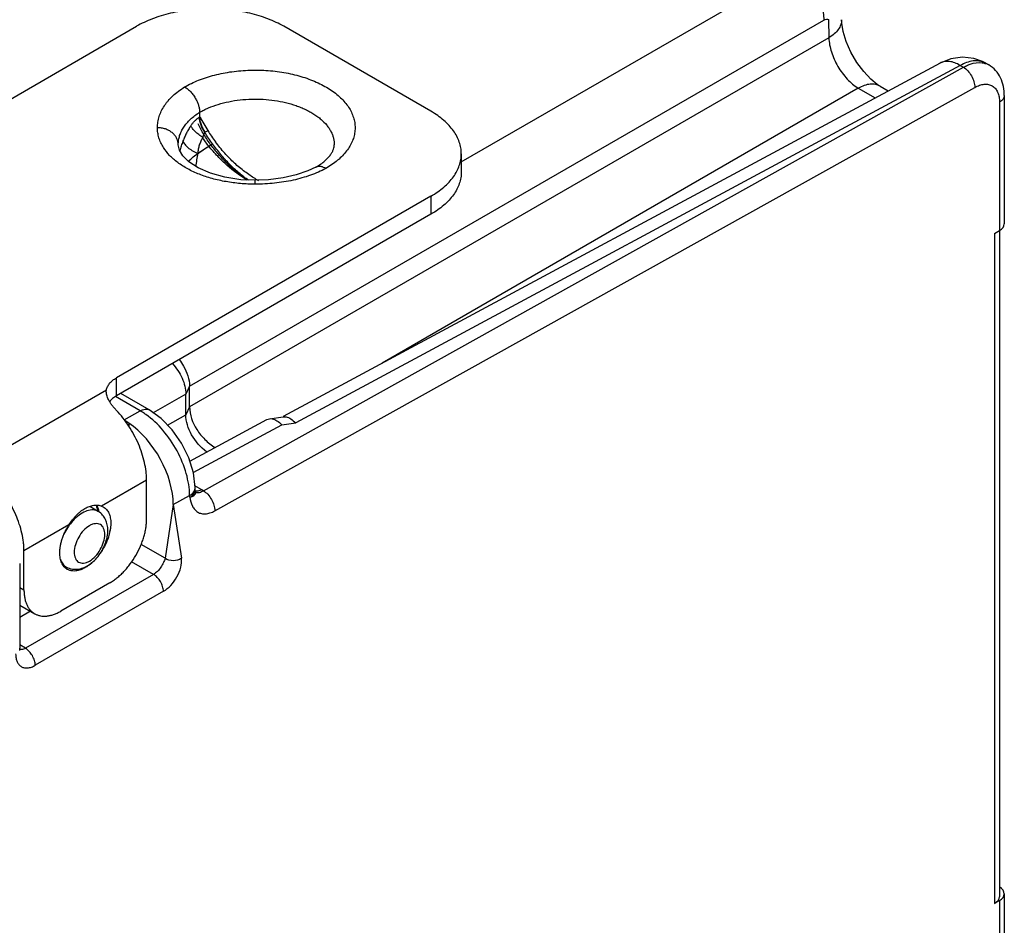
# Model space of a CAD drawing. Units: inches. Extents: x 0 to 22, y 0 to 17.
# Drawn here: x 14.6 to 16, y 13.6 to 14.9 of the extents above; entities that cross this region are included whole.
import ezdxf

# ---------------------------------------------------------------- set-up
doc = ezdxf.new("R2010")
doc.units = ezdxf.units.IN
doc.header["$LTSCALE"] = 1.21
doc.header["$MEASUREMENT"] = 0
doc.layers.get('0').update_dxf_attribs({"linetype": 'CONTINUOUS'})
for name, color, linetype in [('02___PRT_ALL_AXES', 7, 'CONTINUOUS'), ('06___PRT_ALL_SURFS', 7, 'CONTINUOUS'), ('FEATURES', 7, 'CONTINUOUS')]:
    doc.layers.add(name, color=color, linetype=linetype)

msp = doc.modelspace()

# ---------------------------------------------------------------- linework, layer by layer
at = {"color": 7, "linetype": 'CONTINUOUS'}
for p, q in [((15.2472, 14.7192), (15.7274, 14.9964)), ((14.8553, 14.3958), (15.7698, 14.9238)), ((15.7767, 14.9247), (15.7771, 14.8982)), ((15.7771, 14.8982), (14.8554, 14.366)), ((15.9937, 14.8625), (15.9983, 14.8622)), ((15.9985, 14.864), (15.9984, 14.864)), ((16.0033, 14.8615), (15.9985, 14.864)), ((16.0032, 14.8615), (16.0014, 14.8624)), ((14.8753, 14.2452), (15.971, 14.8558)), ((15.9374, 14.8618), (14.9902, 14.3524)), ((15.9666, 14.8583), (15.0084, 14.3431)), ((15.9666, 14.8583), (15.971, 14.8558)), ((16.0032, 14.8615), (16.0076, 14.859)), ((14.8917, 14.2161), (15.9874, 14.8267)), ((15.8195, 14.8256), (15.1329, 14.4291)), ((15.8195, 14.8256), (15.8439, 14.8115)), ((15.8512, 14.8283), (15.8512, 14.8283)), ((15.8512, 14.8283), (15.8628, 14.8217)), ((16.03, 14.815), (16.03, 14.6298)), ((16.0231, 14.8054), (16.0231, 14.6203)), ((14.8699, 14.7841), (14.8691, 14.7836)), ((14.8699, 14.7908), (14.8699, 14.7841)), ((14.8775, 14.7619), (14.8773, 14.7618)), ((14.8178, 14.7399), (14.8177, 14.74)), ((14.8178, 14.7399), (14.8178, 14.74)), ((14.8391, 14.7441), (14.8391, 14.7445)), ((14.8391, 14.7441), (14.8391, 14.7438)), ((14.8433, 14.7423), (14.8433, 14.7421)), ((14.8433, 14.7423), (14.8433, 14.7421)), ((14.8831, 14.742), (14.8886, 14.7453)), ((14.9502, 14.6872), (14.9502, 14.6927)), ((16.016, 14.6162), (16.0231, 14.6203)), ((16.016, 14.6162), (16.016, 13.6501)), ((16.023, 14.6203), (16.023, 13.6598)), ((14.8553, 14.3958), (14.85, 14.3845)), ((14.8554, 14.366), (14.8553, 14.3958)), ((14.7842, 14.3604), (14.7487, 14.381)), ((14.7974, 14.3616), (14.7561, 14.3854)), ((14.85, 14.3845), (14.8031, 14.3575)), ((14.8501, 14.3548), (14.85, 14.3845)), ((14.8554, 14.366), (14.8501, 14.3548)), ((14.7612, 14.3476), (14.7842, 14.3604)), ((14.8238, 14.3396), (14.8501, 14.3548)), ((14.9706, 14.349), (14.9905, 14.3518)), ((14.7677, 14.3428), (14.7677, 14.3379)), ((14.8556, 14.2879), (14.967, 14.3478)), ((14.8607, 14.2715), (14.9885, 14.3402)), ((14.967, 14.3478), (14.9706, 14.349)), ((14.9885, 14.3402), (15.0084, 14.3431)), ((14.8729, 14.2466), (14.8631, 14.2523)), ((14.8319, 14.2251), (14.8555, 14.2382)), ((14.8556, 14.2357), (14.8555, 14.2382)), ((14.8635, 14.2461), (14.8634, 14.2497)), ((14.864, 14.2434), (14.8635, 14.2461)), ((14.8663, 14.2444), (14.8635, 14.2445)), ((14.8641, 14.2431), (14.864, 14.2434)), ((14.864, 14.2432), (14.864, 14.2432)), ((14.864, 14.2432), (14.8643, 14.2429)), ((14.8643, 14.2429), (14.8658, 14.2425)), ((14.7233, 14.221), (14.7216, 14.2244)), ((14.8319, 14.2251), (14.8201, 14.1477)), ((14.8319, 14.2251), (14.8437, 14.1478)), ((14.7116, 14.2227), (14.7241, 14.2151)), ((14.7222, 14.2193), (14.7227, 14.2164)), ((14.8201, 14.1477), (14.7855, 14.1674)), ((14.6105, 14.1404), (14.6105, 14.018)), ((14.8035, 14.1246), (14.7719, 14.1426)), ((14.8035, 14.1246), (14.6188, 14.018)), ((14.673, 14.1378), (14.6779, 14.1351)), ((14.8177, 14.1001), (14.6329, 13.9935)), ((14.6121, 14.0794), (14.6105, 14.0785)), ((14.6263, 14.0713), (14.6105, 14.0622)), ((14.6188, 14.018), (14.6105, 14.0228)), ((16.03, 13.6639), (16.03, 12.4378)), ((16.0231, 13.6542), (16.016, 13.6501)), ((16.0231, 13.6542), (16.0231, 12.4281))]:
    msp.add_line(p, q, dxfattribs=at)
for points in [[(15.8512, 14.8283), (15.8468, 14.8311), (15.8376, 14.8386), (15.8273, 14.8494), (15.8173, 14.8627), (15.8086, 14.8777), (15.8019, 14.893), (15.7976, 14.9074), (15.7956, 14.9193), (15.7953, 14.9243)], [(15.9984, 14.864), (15.9859, 14.8684), (15.9696, 14.8702), (15.953, 14.868), (15.9374, 14.8618)], [(14.9502, 14.6927), (14.9295, 14.6936), (14.9064, 14.6971), (14.8856, 14.7029), (14.8679, 14.7106), (14.8545, 14.7194), (14.8456, 14.7281), (14.8408, 14.7361), (14.8391, 14.7438)], [(15.0373, 14.7116), (15.0259, 14.7062), (15.0093, 14.7005), (14.9903, 14.6961), (14.9694, 14.6934), (14.9502, 14.6927)], [(14.8634, 14.2497), (14.8609, 14.2709), (14.8542, 14.2928), (14.8438, 14.3138), (14.8303, 14.333), (14.8143, 14.3494), (14.7974, 14.3616)], [(14.6109, 14.015), (14.6108, 14.0153), (14.6105, 14.018)]]:
    msp.add_lwpolyline(points, dxfattribs=at)
for centre, radius, start, end in [((15.9905, 14.8394), 0.0255, 64.7556, 71.7716), ((15.9948, 14.8366), 0.0258, 70.0862, 70.9468), ((15.9949, 14.8371), 0.0253, 60.0277, 70.097), ((14.9236, 14.6905), 0.1079, 119.5147, 119.8399), ((14.9281, 14.6725), 0.1027, 116.7429, 119.4717), ((14.9453, 14.7096), 0.1071, 158.1145, 162.1978), ((14.8194, 14.7441), 0.0198, 0.6045, 1.1882), ((14.9355, 14.7128), 0.0968, 162.3707, 166.6681), ((15.005, 14.7974), 0.0991, 310.0708, 310.9424), ((15.0064, 14.7959), 0.097, 310.9415, 311.6525), ((14.9846, 14.8019), 0.1046, 300.0905, 300.2666), ((15.042, 14.7029), 0.00987, 104.2916, 118.2567), ((14.8493, 14.2056), 0.0474, 56.7461, 60.0263), ((14.7161, 14.2019), 0.0155, 58.8213, 67.0786), ((14.7466, 14.1488), 0.0797, 147.6189, 155.4968), ((14.6903, 14.1577), 0.0257, 241.332, 246.3676)]:
    msp.add_arc(centre, radius, start, end, dxfattribs=at)
for centre, major_axis, ratio, start_param, end_param in [((16.0064, 14.6296), (0.0236, 0.0004), 0.567225, -0.793826, -0.008428), ((14.7607, 14.2656), (-0.05, 0.0866), 0.577332, -0.885462, -0.807732), ((14.7606, 14.2656), (-0.0507, 0.0862), 0.58226, -2.360603, -0.889975), ((16.0064, 13.6642), (0.0236, -0.0004), 0.587374, 5.506825, 7.077621), ((15.9993, 13.6601), (0.0236, -0.0004), 0.587374, -0.776361, 0.009038)]:
    msp.add_ellipse(centre, major_axis=major_axis, ratio=ratio, start_param=start_param, end_param=end_param, dxfattribs=at)
for points, knots in [([(15.7274, 14.9964), (15.7334, 14.9931), (15.7449, 14.9837), (15.7582, 14.9658), (15.7673, 14.9453), (15.7698, 14.9308), (15.7698, 14.9238)], [0, 0, 0, 0, 0.237278, 0.498977, 0.761233, 1, 1, 1, 1]), ([(15.7698, 14.9238), (15.771, 14.9245), (15.7732, 14.9254), (15.7757, 14.9251), (15.7767, 14.9247)], [0, 0, 0, 0, 0.546959, 1, 1, 1, 1]), ([(15.7953, 14.9243), (15.7954, 14.9219), (15.7945, 14.9169), (15.7908, 14.9098), (15.7849, 14.9034), (15.7799, 14.8999), (15.7771, 14.8982)], [0, 0, 0, 0, 0.216979, 0.449723, 0.709503, 1, 1, 1, 1]), ([(15.7771, 14.8982), (15.7773, 14.8913), (15.7802, 14.8769), (15.7894, 14.8566), (15.8025, 14.8387), (15.8136, 14.8291), (15.8195, 14.8256)], [0, 0, 0, 0, 0.237744, 0.501113, 0.763878, 1, 1, 1, 1]), ([(15.9666, 14.8583), (15.964, 14.8599), (15.959, 14.8623), (15.9512, 14.8644), (15.9439, 14.8643), (15.9394, 14.8628), (15.9374, 14.8618)], [0, 0, 0, 0, 0.288532, 0.547745, 0.781306, 1, 1, 1, 1]), ([(15.991, 14.865), (15.9891, 14.8651), (15.9806, 14.8647), (15.9723, 14.8615), (15.9666, 14.8583)], [0, 0, 0, 0, 0.226311, 1, 1, 1, 1]), ([(15.971, 14.8558), (15.9729, 14.8568), (15.98, 14.8604), (15.9879, 14.8625), (15.9937, 14.8625)], [0, 0, 0, 0, 0.274811, 1, 1, 1, 1]), ([(15.9985, 14.8636), (15.9979, 14.8638), (15.9955, 14.8645), (15.9929, 14.8649), (15.991, 14.865)], [0, 0, 0, 0, 0.244699, 1, 1, 1, 1]), ([(14.8483, 14.8273), (14.8515, 14.8291), (14.8581, 14.8326), (14.8686, 14.8372), (14.8798, 14.8412), (14.8916, 14.8446), (14.9039, 14.8474), (14.9165, 14.8495), (14.9294, 14.8509), (14.9425, 14.8517), (14.9557, 14.8517), (14.9688, 14.8511), (14.9818, 14.8498), (14.9945, 14.8478), (15.0068, 14.8451), (15.0187, 14.8418), (15.0299, 14.8379), (15.0406, 14.8334), (15.0504, 14.8283), (15.0595, 14.8228), (15.0676, 14.8168), (15.0747, 14.8104), (15.0808, 14.8036), (15.0859, 14.7966), (15.0897, 14.7893), (15.0924, 14.7817), (15.0939, 14.7741), (15.0942, 14.7664), (15.0932, 14.7588), (15.0911, 14.7512), (15.0877, 14.7438), (15.0832, 14.7366), (15.0775, 14.7297), (15.0732, 14.7254), (15.0709, 14.7234)], [0, 0, 0, 0, 0.032383, 0.06616, 0.101177, 0.137288, 0.174338, 0.212138, 0.250488, 0.289178, 0.327994, 0.366719, 0.405136, 0.443037, 0.48022, 0.516496, 0.551693, 0.585664, 0.618284, 0.649465, 0.679153, 0.707344, 0.734084, 0.759483, 0.783715, 0.807023, 0.829711, 0.852133, 0.874659, 0.897656, 0.921452, 0.946316, 0.972451, 1, 1, 1, 1]), ([(15.971, 14.8558), (15.9734, 14.8544), (15.9778, 14.8506), (15.983, 14.8434), (15.9865, 14.8352), (15.9875, 14.8294), (15.9874, 14.8267)], [0, 0, 0, 0, 0.236676, 0.498907, 0.761733, 1, 1, 1, 1]), ([(16.03, 14.815), (16.03, 14.8236), (16.0276, 14.8369), (16.018, 14.8514), (16.0113, 14.8568), (16.0076, 14.859)], [0, 0, 0, 0, 0.503764, 0.751829, 1, 1, 1, 1]), ([(14.8091, 14.7686), (14.8091, 14.7699), (14.8092, 14.7726), (14.8097, 14.7767), (14.8104, 14.7807), (14.8119, 14.786), (14.8145, 14.7927), (14.8182, 14.799), (14.8217, 14.8039), (14.8256, 14.8088), (14.8314, 14.8148), (14.8394, 14.8214), (14.8452, 14.8254), (14.8483, 14.8273)], [0, 0, 0, 0, 0.054563, 0.109356, 0.164585, 0.220455, 0.334879, 0.454214, 0.516139, 0.57972, 0.71218, 0.852223, 1, 1, 1, 1]), ([(14.8483, 14.8273), (14.8491, 14.8269), (14.8507, 14.8259), (14.8537, 14.8236), (14.8566, 14.8209), (14.8593, 14.8178), (14.8618, 14.8145), (14.8635, 14.8118), (14.8645, 14.8099)], [0, 0, 0, 0, 0.111628, 0.228749, 0.476007, 0.604658, 0.735505, 1, 1, 1, 1]), ([(15.8512, 14.8283), (15.8491, 14.8296), (15.8443, 14.8313), (15.8363, 14.8316), (15.8278, 14.8297), (15.8223, 14.8271), (15.8195, 14.8256)], [0, 0, 0, 0, 0.218709, 0.452268, 0.711473, 1, 1, 1, 1]), ([(15.9874, 14.8267), (15.9896, 14.8279), (15.9941, 14.83), (16.0009, 14.8315), (16.0072, 14.8312), (16.0129, 14.829), (16.0175, 14.8251), (16.0208, 14.8196), (16.0227, 14.8128), (16.0231, 14.8079), (16.0231, 14.8054)], [0, 0, 0, 0, 0.143945, 0.272848, 0.389055, 0.498011, 0.607325, 0.724488, 0.854684, 1, 1, 1, 1]), ([(14.8645, 14.8099), (14.8654, 14.8083), (14.8669, 14.8051), (14.8686, 14.8003), (14.8696, 14.7955), (14.8699, 14.7923), (14.8699, 14.7908)], [0, 0, 0, 0, 0.266468, 0.525128, 0.771203, 1, 1, 1, 1]), ([(14.8699, 14.7908), (14.8719, 14.7919), (14.8761, 14.7941), (14.8849, 14.7982), (14.8969, 14.8025), (14.9122, 14.8064), (14.9283, 14.8089), (14.9448, 14.81), (14.9615, 14.8098), (14.9779, 14.8081), (14.9938, 14.8051), (15.0064, 14.8015), (15.0158, 14.7979), (15.0225, 14.795), (15.0287, 14.7918), (15.0346, 14.7883), (15.04, 14.7846), (15.0464, 14.7795), (15.052, 14.7739), (15.0565, 14.7679), (15.0592, 14.7633), (15.0614, 14.7586), (15.0629, 14.7538), (15.0638, 14.749), (15.0641, 14.7457), (15.0641, 14.7441)], [0, 0, 0, 0, 0.030699, 0.06248, 0.128887, 0.19851, 0.270504, 0.343877, 0.417588, 0.490579, 0.561822, 0.630371, 0.663384, 0.695433, 0.726444, 0.756363, 0.785153, 0.812797, 0.864665, 0.88904, 0.91248, 0.935116, 0.957116, 0.978672, 1, 1, 1, 1]), ([(16.03, 14.815), (16.03, 14.8132), (16.0284, 14.8091), (16.0251, 14.8065), (16.0231, 14.8054)], [0, 0, 0, 0, 0.449257, 1, 1, 1, 1]), ([(14.8391, 14.7445), (14.8391, 14.7466), (14.8395, 14.7509), (14.841, 14.7573), (14.8435, 14.7635), (14.847, 14.7696), (14.8514, 14.7754), (14.8568, 14.781), (14.863, 14.7862), (14.8675, 14.7893), (14.8699, 14.7908)], [0, 0, 0, 0, 0.109543, 0.221265, 0.336603, 0.456856, 0.583081, 0.715694, 0.854723, 1, 1, 1, 1]), ([(14.8573, 14.7713), (14.8581, 14.7725), (14.8598, 14.7749), (14.8627, 14.7782), (14.8657, 14.7811), (14.868, 14.7828), (14.8691, 14.7836)], [0, 0, 0, 0, 0.259177, 0.512487, 0.759407, 1, 1, 1, 1]), ([(14.8691, 14.7836), (14.8691, 14.7827), (14.8693, 14.7809), (14.8699, 14.7773), (14.8714, 14.7726), (14.8739, 14.767), (14.8761, 14.7635), (14.8773, 14.7618)], [0, 0, 0, 0, 0.109822, 0.225518, 0.471398, 0.732046, 1, 1, 1, 1]), ([(14.8699, 14.7841), (14.8699, 14.7823), (14.8702, 14.7795), (14.8711, 14.7759), (14.872, 14.7731), (14.8731, 14.7702), (14.8744, 14.7674), (14.8759, 14.7646), (14.877, 14.7628), (14.8775, 14.7619)], [0, 0, 0, 0, 0.226833, 0.347792, 0.473119, 0.601964, 0.733473, 0.866574, 1, 1, 1, 1]), ([(14.8177, 14.74), (14.8163, 14.7423), (14.8138, 14.7468), (14.8111, 14.754), (14.8095, 14.7613), (14.8091, 14.7662), (14.8091, 14.7686)], [0, 0, 0, 0, 0.261813, 0.5137, 0.758712, 1, 1, 1, 1]), ([(14.8391, 14.7445), (14.8391, 14.7461), (14.8386, 14.7493), (14.8368, 14.7539), (14.834, 14.7581), (14.8302, 14.7617), (14.8257, 14.7647), (14.8205, 14.7669), (14.8149, 14.7683), (14.8111, 14.7686), (14.8091, 14.7686)], [0, 0, 0, 0, 0.11218, 0.226658, 0.344896, 0.467868, 0.595687, 0.727759, 0.863094, 1, 1, 1, 1]), ([(14.8573, 14.7713), (14.8561, 14.7696), (14.8539, 14.766), (14.8509, 14.7606), (14.8487, 14.756), (14.8471, 14.7523), (14.8463, 14.7504), (14.8459, 14.7495)], [0, 0, 0, 0, 0.254199, 0.506505, 0.755885, 0.878859, 1, 1, 1, 1]), ([(14.8746, 14.7544), (14.8736, 14.7551), (14.8716, 14.7564), (14.8688, 14.7585), (14.8661, 14.7607), (14.8637, 14.7629), (14.8616, 14.7651), (14.8598, 14.7672), (14.8584, 14.7693), (14.8576, 14.7706), (14.8573, 14.7713)], [0, 0, 0, 0, 0.149089, 0.294835, 0.435026, 0.56794, 0.692061, 0.806107, 0.909007, 1, 1, 1, 1]), ([(14.8459, 14.7495), (14.8461, 14.7487), (14.8468, 14.747), (14.8484, 14.7446), (14.8505, 14.7422), (14.8531, 14.7398), (14.8562, 14.7375), (14.8597, 14.7353), (14.8634, 14.7333), (14.8661, 14.7321), (14.8675, 14.7316)], [0, 0, 0, 0, 0.087348, 0.186657, 0.298269, 0.421596, 0.555431, 0.698023, 0.847204, 1, 1, 1, 1]), ([(14.8746, 14.7544), (14.8735, 14.7527), (14.8716, 14.7491), (14.8697, 14.7444), (14.8685, 14.7405), (14.868, 14.7381), (14.8677, 14.7361), (14.8675, 14.7348), (14.8674, 14.7338), (14.8674, 14.7328), (14.8674, 14.7321), (14.8675, 14.7316)], [0, 0, 0, 0, 0.251336, 0.502126, 0.627241, 0.751974, 0.814173, 0.876236, 0.90722, 0.938172, 1, 1, 1, 1]), ([(14.8773, 14.7618), (14.8769, 14.7614), (14.8761, 14.7603), (14.8755, 14.7588), (14.8751, 14.7575), (14.8748, 14.7562), (14.8747, 14.7551), (14.8746, 14.7544)], [0, 0, 0, 0, 0.233211, 0.480742, 0.60852, 0.737847, 1, 1, 1, 1]), ([(14.8831, 14.742), (14.8815, 14.7439), (14.8785, 14.7479), (14.8759, 14.7522), (14.8746, 14.7544)], [0, 0, 0, 0, 0.499405, 1, 1, 1, 1]), ([(14.8886, 14.7453), (14.8866, 14.748), (14.8828, 14.7534), (14.8791, 14.759), (14.8773, 14.7618)], [0, 0, 0, 0, 0.498552, 1, 1, 1, 1]), ([(14.9502, 14.6872), (14.943, 14.6872), (14.9324, 14.6876), (14.9183, 14.6891), (14.908, 14.6907), (14.8979, 14.6927), (14.8881, 14.6951), (14.8786, 14.698), (14.8696, 14.7013), (14.861, 14.705), (14.8529, 14.709), (14.8454, 14.7135), (14.8385, 14.7182), (14.8323, 14.7232), (14.825, 14.7301), (14.8204, 14.7359), (14.8178, 14.7399)], [0, 0, 0, 0, 0.14449, 0.216135, 0.286981, 0.35677, 0.42526, 0.492216, 0.557415, 0.620652, 0.681751, 0.740594, 0.797098, 0.85124, 0.903054, 1, 1, 1, 1]), ([(14.8675, 14.7316), (14.8687, 14.7325), (14.8738, 14.7362), (14.879, 14.7395), (14.8831, 14.742)], [0, 0, 0, 0, 0.245803, 1, 1, 1, 1]), ([(14.9387, 14.6929), (14.9283, 14.6989), (14.9135, 14.71), (14.8957, 14.7273), (14.8872, 14.737), (14.8831, 14.742)], [0, 0, 0, 0, 0.484855, 0.73941, 1, 1, 1, 1]), ([(14.9406, 14.6927), (14.9357, 14.696), (14.9262, 14.7032), (14.9129, 14.7157), (14.9003, 14.7298), (14.8924, 14.74), (14.8886, 14.7453)], [0, 0, 0, 0, 0.235384, 0.481319, 0.736879, 1, 1, 1, 1]), ([(15.0373, 14.7116), (15.0397, 14.713), (15.0442, 14.7158), (15.0493, 14.7198), (15.0528, 14.723), (15.0557, 14.726), (15.0587, 14.7295), (15.0609, 14.7331), (15.0622, 14.7358), (15.0631, 14.7382), (15.0637, 14.7404), (15.064, 14.7426), (15.0641, 14.7436), (15.0641, 14.7441)], [0, 0, 0, 0, 0.191258, 0.363555, 0.442341, 0.51601, 0.6473, 0.758006, 0.806606, 0.851164, 0.93023, 0.966011, 1, 1, 1, 1]), ([(14.8675, 14.7316), (14.8667, 14.7285), (14.8654, 14.7222), (14.8647, 14.7159), (14.8644, 14.7128)], [0, 0, 0, 0, 0.508954, 1, 1, 1, 1]), ([(15.0688, 14.7216), (15.0662, 14.7194), (15.0607, 14.7152), (15.0549, 14.7116), (15.0518, 14.7098)], [0, 0, 0, 0, 0.487758, 1, 1, 1, 1]), ([(15.0518, 14.7098), (15.0483, 14.7079), (15.0411, 14.7044), (15.0296, 14.6998), (15.0174, 14.696), (15.0047, 14.6927), (14.9914, 14.6902), (14.9779, 14.6884), (14.9641, 14.6874), (14.9548, 14.6872), (14.9502, 14.6872)], [0, 0, 0, 0, 0.112629, 0.230157, 0.351863, 0.477142, 0.605313, 0.735674, 0.867518, 1, 1, 1, 1]), ([(15.0518, 14.7098), (15.0508, 14.7104), (15.0492, 14.7112), (15.047, 14.712), (15.0449, 14.7126), (15.0429, 14.7128), (15.0409, 14.7127), (15.04, 14.7125), (15.0395, 14.7124)], [0, 0, 0, 0, 0.284432, 0.418031, 0.54544, 0.78186, 0.892718, 1, 1, 1, 1]), ([(14.8306, 14.4286), (14.8364, 14.4223), (14.8458, 14.4086), (14.8499, 14.3923), (14.85, 14.3845)], [0, 0, 0, 0, 0.524548, 1, 1, 1, 1]), ([(14.8406, 14.4343), (14.8429, 14.4313), (14.8506, 14.4198), (14.8553, 14.4059), (14.8553, 14.3958)], [0, 0, 0, 0, 0.267639, 1, 1, 1, 1]), ([(14.8554, 14.366), (14.8555, 14.3547), (14.862, 14.3371), (14.8771, 14.3186), (14.887, 14.3107), (14.8922, 14.3074)], [0, 0, 0, 0, 0.47625, 0.738348, 1, 1, 1, 1]), ([(14.7842, 14.3604), (14.7864, 14.3616), (14.7908, 14.3634), (14.7956, 14.3626), (14.7974, 14.3616)], [0, 0, 0, 0, 0.549277, 1, 1, 1, 1]), ([(14.7926, 14.355), (14.7919, 14.3555), (14.7892, 14.3574), (14.7864, 14.3592), (14.7842, 14.3604)], [0, 0, 0, 0, 0.255414, 1, 1, 1, 1]), ([(14.8555, 14.2382), (14.8554, 14.2489), (14.8516, 14.2713), (14.8383, 14.3033), (14.8186, 14.3324), (14.8016, 14.3486), (14.7926, 14.355)], [0, 0, 0, 0, 0.233485, 0.492478, 0.755519, 1, 1, 1, 1]), ([(14.8801, 14.3009), (14.8714, 14.3077), (14.857, 14.3238), (14.8501, 14.3448), (14.8501, 14.3548)], [0, 0, 0, 0, 0.524072, 1, 1, 1, 1]), ([(14.9905, 14.3518), (14.9918, 14.352), (14.9957, 14.3518), (15.0021, 14.3488), (15.0062, 14.3452), (15.0084, 14.3431)], [0, 0, 0, 0, 0.201257, 0.55646, 1, 1, 1, 1]), ([(14.9706, 14.349), (14.9719, 14.3492), (14.9758, 14.349), (14.9822, 14.346), (14.9863, 14.3424), (14.9885, 14.3402)], [0, 0, 0, 0, 0.201257, 0.55646, 1, 1, 1, 1]), ([(14.8555, 14.2382), (14.8561, 14.2386), (14.8583, 14.24), (14.8603, 14.2419), (14.8614, 14.2434)], [0, 0, 0, 0, 0.269804, 1, 1, 1, 1]), ([(14.8556, 14.2357), (14.8565, 14.2362), (14.8596, 14.238), (14.8622, 14.2409), (14.863, 14.2433)], [0, 0, 0, 0, 0.288542, 1, 1, 1, 1]), ([(14.8556, 14.2357), (14.8572, 14.2361), (14.8599, 14.2371), (14.8624, 14.2389), (14.8631, 14.2398)], [0, 0, 0, 0, 0.577731, 1, 1, 1, 1]), ([(14.8614, 14.2434), (14.8617, 14.2439), (14.8629, 14.2458), (14.8634, 14.2481), (14.8634, 14.2497)], [0, 0, 0, 0, 0.266283, 1, 1, 1, 1]), ([(14.8631, 14.2398), (14.8634, 14.2401), (14.8641, 14.2411), (14.8645, 14.2425), (14.8641, 14.2432)], [0, 0, 0, 0, 0.355885, 1, 1, 1, 1]), ([(14.8658, 14.2425), (14.8672, 14.2422), (14.8706, 14.2427), (14.8736, 14.2442), (14.8753, 14.2452)], [0, 0, 0, 0, 0.413146, 1, 1, 1, 1]), ([(14.8729, 14.2466), (14.8724, 14.2463), (14.8703, 14.2453), (14.868, 14.2446), (14.8663, 14.2444)], [0, 0, 0, 0, 0.270234, 1, 1, 1, 1]), ([(14.8753, 14.2452), (14.8776, 14.2438), (14.8821, 14.24), (14.8873, 14.2328), (14.8908, 14.2247), (14.8917, 14.2189), (14.8917, 14.2161)], [0, 0, 0, 0, 0.236676, 0.498906, 0.761733, 1, 1, 1, 1]), ([(14.7205, 14.2245), (14.7209, 14.2237), (14.7215, 14.222), (14.722, 14.2203), (14.7222, 14.2193)], [0, 0, 0, 0, 0.475934, 1, 1, 1, 1]), ([(14.8556, 14.2357), (14.8566, 14.2314), (14.8582, 14.225), (14.8626, 14.2179), (14.867, 14.214), (14.8725, 14.2119), (14.8786, 14.2115), (14.8852, 14.2129), (14.8895, 14.2149), (14.8917, 14.2161)], [0, 0, 0, 0, 0.263032, 0.381627, 0.493119, 0.604086, 0.722183, 0.853305, 1, 1, 1, 1]), ([(14.7221, 14.2162), (14.7197, 14.2172), (14.7138, 14.218), (14.7047, 14.2155), (14.6955, 14.21), (14.6899, 14.2048), (14.6872, 14.2018)], [0, 0, 0, 0, 0.198526, 0.428183, 0.697012, 1, 1, 1, 1]), ([(14.725, 14.2147), (14.7249, 14.2152), (14.7245, 14.2174), (14.7239, 14.2195), (14.7233, 14.221)], [0, 0, 0, 0, 0.259988, 1, 1, 1, 1]), ([(14.7376, 14.1881), (14.7376, 14.1934), (14.7362, 14.2015), (14.7304, 14.2104), (14.7263, 14.2138), (14.7241, 14.2151)], [0, 0, 0, 0, 0.503343, 0.751528, 1, 1, 1, 1]), ([(14.6872, 14.2018), (14.6865, 14.201), (14.6836, 14.1977), (14.6811, 14.1942), (14.6793, 14.1915)], [0, 0, 0, 0, 0.24587, 1, 1, 1, 1]), ([(14.7332, 14.182), (14.7332, 14.185), (14.7326, 14.1894), (14.7297, 14.1941), (14.7269, 14.1965), (14.7234, 14.1977), (14.7194, 14.1978), (14.7153, 14.1968), (14.7092, 14.194), (14.7021, 14.1879), (14.6952, 14.1785), (14.6904, 14.1678), (14.6891, 14.1601), (14.6891, 14.1565)], [0, 0, 0, 0, 0.113974, 0.162634, 0.208091, 0.253549, 0.302221, 0.356338, 0.416833, 0.55517, 0.708418, 0.861652, 1, 1, 1, 1]), ([(14.6891, 14.1565), (14.6891, 14.1535), (14.6897, 14.1492), (14.6926, 14.1444), (14.6954, 14.1421), (14.6989, 14.1408), (14.7029, 14.1407), (14.7071, 14.1417), (14.7131, 14.1446), (14.7202, 14.1506), (14.7271, 14.16), (14.7319, 14.1708), (14.7332, 14.1784), (14.7332, 14.182)], [0, 0, 0, 0, 0.113974, 0.162634, 0.208091, 0.253549, 0.302221, 0.356338, 0.416833, 0.55517, 0.708418, 0.861652, 1, 1, 1, 1]), ([(14.736, 14.1757), (14.7363, 14.1768), (14.7372, 14.1809), (14.7376, 14.185), (14.7376, 14.1881)], [0, 0, 0, 0, 0.25644, 1, 1, 1, 1]), ([(14.68, 14.1341), (14.6827, 14.1329), (14.6887, 14.1315), (14.6979, 14.1323), (14.7067, 14.1358), (14.7176, 14.1432), (14.7288, 14.1563), (14.7344, 14.1691), (14.736, 14.1757)], [0, 0, 0, 0, 0.11573, 0.231814, 0.350323, 0.473715, 0.735274, 1, 1, 1, 1]), ([(14.6694, 14.1464), (14.6702, 14.144), (14.6722, 14.1395), (14.6759, 14.1362), (14.6779, 14.1351)], [0, 0, 0, 0, 0.525628, 1, 1, 1, 1]), ([(14.8201, 14.1477), (14.8195, 14.1457), (14.8178, 14.1413), (14.8142, 14.1348), (14.8095, 14.1289), (14.8056, 14.1258), (14.8035, 14.1246)], [0, 0, 0, 0, 0.222776, 0.48667, 0.75608, 1, 1, 1, 1]), ([(14.8177, 14.1001), (14.8216, 14.1024), (14.829, 14.1087), (14.8376, 14.1206), (14.8432, 14.134), (14.8443, 14.1435), (14.8437, 14.1478)], [0, 0, 0, 0, 0.240573, 0.507173, 0.771244, 1, 1, 1, 1]), ([(14.8437, 14.1478), (14.8404, 14.1453), (14.8319, 14.1429), (14.8234, 14.1453), (14.8201, 14.1477)], [0, 0, 0, 0, 0.499546, 1, 1, 1, 1]), ([(14.8177, 14.1001), (14.8177, 14.1024), (14.8168, 14.1073), (14.8138, 14.1142), (14.8093, 14.1203), (14.8055, 14.1235), (14.8035, 14.1246)], [0, 0, 0, 0, 0.237242, 0.499994, 0.762749, 1, 1, 1, 1]), ([(14.6145, 14.0162), (14.6141, 14.0161), (14.6129, 14.0159), (14.6116, 14.016), (14.6107, 14.0162)], [0, 0, 0, 0, 0.265965, 1, 1, 1, 1]), ([(14.6188, 14.018), (14.6184, 14.0178), (14.6171, 14.017), (14.6156, 14.0165), (14.6145, 14.0162)], [0, 0, 0, 0, 0.266443, 1, 1, 1, 1]), ([(14.6329, 13.9935), (14.6329, 13.9958), (14.6321, 14.0007), (14.629, 14.0075), (14.6246, 14.0136), (14.6208, 14.0168), (14.6188, 14.018)], [0, 0, 0, 0, 0.237242, 0.499994, 0.762749, 1, 1, 1, 1]), ([(14.6047, 14.0098), (14.6047, 14.0078), (14.605, 14.0039), (14.6065, 13.9986), (14.6092, 13.9943), (14.6128, 13.9912), (14.6173, 13.9896), (14.6223, 13.9895), (14.6277, 13.9908), (14.6312, 13.9925), (14.6329, 13.9935)], [0, 0, 0, 0, 0.144858, 0.27447, 0.391073, 0.499977, 0.608885, 0.725499, 0.855124, 1, 1, 1, 1])]:
    msp.add_open_spline(points, degree=3, knots=knots, dxfattribs=at)
for points in [[(15.9983, 14.8622), (15.9999, 14.8619), (16.0016, 14.8615), (16.0032, 14.861)], [(14.863, 14.2433), (14.8633, 14.2442), (14.8635, 14.2451), (14.8635, 14.2461)]]:
    msp.add_open_spline(points, degree=3, dxfattribs=at)
at = {"layer": '02___PRT_ALL_AXES', "color": 7, "linetype": 'CONTINUOUS'}
for p, q in [((14.7935, 14.2605), (14.7286, 14.2231)), ((14.7286, 14.2231), (14.7311, 14.2219)), ((14.6816, 14.1959), (14.6167, 14.1585))]:
    msp.add_line(p, q, dxfattribs=at)
msp.add_arc((14.675, 14.1998), 0.0669, 348.438, 349.7181, dxfattribs=at)
for points, knots in [([(14.6816, 14.1959), (14.6832, 14.1984), (14.6858, 14.202), (14.6894, 14.2066), (14.6923, 14.2097), (14.6952, 14.2126), (14.6992, 14.2161), (14.7043, 14.2197), (14.7107, 14.2227), (14.7161, 14.2241), (14.7203, 14.2245), (14.7241, 14.2243), (14.7269, 14.2237), (14.7286, 14.2231)], [0, 0, 0, 0, 0.152623, 0.227182, 0.300086, 0.371098, 0.440012, 0.570889, 0.69216, 0.80379, 0.856166, 0.906298, 1, 1, 1, 1]), ([(14.7311, 14.2219), (14.7319, 14.2214), (14.7336, 14.2202), (14.7358, 14.2181), (14.7376, 14.2156), (14.7392, 14.2127), (14.7404, 14.2094), (14.7412, 14.2059), (14.7418, 14.2021), (14.7419, 14.1994), (14.7419, 14.1981)], [0, 0, 0, 0, 0.108063, 0.218146, 0.332068, 0.451387, 0.577283, 0.710546, 0.851525, 1, 1, 1, 1]), ([(14.6683, 14.1556), (14.6683, 14.1572), (14.6685, 14.1605), (14.6691, 14.1654), (14.6702, 14.1706), (14.6718, 14.1757), (14.6737, 14.1809), (14.676, 14.1861), (14.6786, 14.1911), (14.6806, 14.1944), (14.6816, 14.1959)], [0, 0, 0, 0, 0.111117, 0.227865, 0.349447, 0.475084, 0.603944, 0.735106, 0.867552, 1, 1, 1, 1]), ([(14.7419, 14.1981), (14.7419, 14.1964), (14.7417, 14.193), (14.7412, 14.1896), (14.7409, 14.1878)], [0, 0, 0, 0, 0.487006, 1, 1, 1, 1]), ([(14.7406, 14.1864), (14.7401, 14.1837), (14.7386, 14.1783), (14.7356, 14.1703), (14.7317, 14.1625), (14.7285, 14.1576), (14.7269, 14.1552)], [0, 0, 0, 0, 0.239951, 0.48958, 0.744544, 1, 1, 1, 1]), ([(14.6791, 14.1318), (14.6782, 14.1323), (14.6766, 14.1335), (14.6744, 14.1356), (14.6726, 14.1381), (14.671, 14.141), (14.6698, 14.1443), (14.669, 14.1478), (14.6684, 14.1516), (14.6683, 14.1543), (14.6683, 14.1556)], [0, 0, 0, 0, 0.10802, 0.218072, 0.331986, 0.45132, 0.577251, 0.7106, 0.851598, 1, 1, 1, 1]), ([(14.7156, 14.1422), (14.714, 14.1408), (14.7109, 14.1382), (14.706, 14.1348), (14.7011, 14.1322), (14.6962, 14.1304), (14.6915, 14.1294), (14.6877, 14.1293), (14.6848, 14.1297), (14.6828, 14.1302), (14.6809, 14.1309), (14.6797, 14.1315), (14.6791, 14.1318)], [0, 0, 0, 0, 0.155324, 0.302278, 0.43988, 0.567735, 0.686075, 0.796021, 0.848507, 0.899733, 0.950089, 1, 1, 1, 1])]:
    msp.add_open_spline(points, degree=3, knots=knots, dxfattribs=at)
at = {"layer": '06___PRT_ALL_SURFS', "color": 7, "linetype": 'CONTINUOUS'}
for centre, radius, start, end in [((15.0962, 14.899), 0.2532, 206.9772, 212.1348), ((15.0923, 14.8965), 0.2486, 212.1174, 216.6222), ((15.0185, 14.8135), 0.1367, 239.9982, 240.4658), ((15.0166, 14.8101), 0.1328, 240.4626, 242.3241)]:
    msp.add_arc(centre, radius, start, end, dxfattribs=at)
at = {"layer": '06___PRT_ALL_SURFS', "color": 6, "linetype": 'CONTINUOUS'}
for points, knots in [([(14.8861, 14.7437), (14.8843, 14.7461), (14.8808, 14.751), (14.876, 14.7585), (14.8716, 14.7664), (14.8689, 14.7717), (14.8676, 14.7744)], [0, 0, 0, 0, 0.248913, 0.498683, 0.749146, 1, 1, 1, 1]), ([(14.8535, 14.7201), (14.8559, 14.7223), (14.8608, 14.7266), (14.8687, 14.7326), (14.8772, 14.7384), (14.8831, 14.742), (14.8861, 14.7437)], [0, 0, 0, 0, 0.239627, 0.486577, 0.740279, 1, 1, 1, 1]), ([(14.9014, 14.7254), (14.9001, 14.7269), (14.8948, 14.7328), (14.8898, 14.739), (14.8861, 14.7437)], [0, 0, 0, 0, 0.247339, 1, 1, 1, 1]), ([(14.9391, 14.6932), (14.9375, 14.6942), (14.9341, 14.6964), (14.9275, 14.7011), (14.9195, 14.7076), (14.9102, 14.7161), (14.9043, 14.7223), (14.9014, 14.7254)], [0, 0, 0, 0, 0.119272, 0.240241, 0.487194, 0.740636, 1, 1, 1, 1])]:
    msp.add_open_spline(points, degree=3, knots=knots, dxfattribs=at)
at = {"layer": '06___PRT_ALL_SURFS', "color": 7, "linetype": 'CONTINUOUS'}
msp.add_open_spline([(14.9502, 14.6951), (14.9476, 14.6966), (14.9424, 14.6998), (14.9322, 14.707), (14.9198, 14.7175), (14.9057, 14.7319), (14.897, 14.7426), (14.8928, 14.7482)], degree=3, knots=[0, 0, 0, 0, 0.113453, 0.230902, 0.476335, 0.733742, 1, 1, 1, 1], dxfattribs=at)
at = {"layer": 'FEATURES', "color": 7, "linetype": 'CONTINUOUS'}
for p, q in [((14.3258, 14.6531), (14.779, 14.9148)), ((15.2033, 14.7923), (14.9912, 14.9148)), ((15.2472, 14.731), (15.2472, 14.7049)), ((15.2033, 14.6698), (14.75, 14.4081)), ((15.2033, 14.6698), (15.2033, 14.6437)), ((15.2033, 14.6437), (14.75, 14.382)), ((14.75, 14.382), (14.75, 14.4081)), ((14.5331, 14.2735), (14.7356, 14.3904)), ((14.7354, 14.3876), (14.7356, 14.3904)), ((14.7935, 14.2042), (14.7935, 14.2605)), ((14.6167, 14.1021), (14.6167, 14.1585)), ((14.7404, 14.1123), (14.6697, 14.0715)), ((14.6105, 14.1057), (14.6167, 14.1021)), ((14.6105, 14.0803), (14.6322, 14.0678))]:
    msp.add_line(p, q, dxfattribs=at)
for points, knots in [([(14.9912, 14.9148), (14.9876, 14.9168), (14.9802, 14.9207), (14.9683, 14.9257), (14.9557, 14.9301), (14.9424, 14.9337), (14.9286, 14.9366), (14.9143, 14.9386), (14.8998, 14.9399), (14.8851, 14.9403), (14.8704, 14.9399), (14.8559, 14.9386), (14.8416, 14.9366), (14.8278, 14.9337), (14.8145, 14.9301), (14.8019, 14.9257), (14.79, 14.9207), (14.7826, 14.9168), (14.779, 14.9148)], [0, 0, 0, 0, 0.055828, 0.114184, 0.174785, 0.237353, 0.301549, 0.366993, 0.433283, 0.5, 0.566717, 0.633007, 0.698451, 0.762647, 0.825215, 0.885816, 0.944172, 1, 1, 1, 1]), ([(15.2472, 14.731), (15.2472, 14.7339), (15.2467, 14.7396), (15.2445, 14.7481), (15.2409, 14.7564), (15.2359, 14.7644), (15.2295, 14.7721), (15.2219, 14.7794), (15.2131, 14.7862), (15.2067, 14.7903), (15.2033, 14.7923)], [0, 0, 0, 0, 0.108015, 0.218066, 0.332006, 0.451368, 0.577281, 0.710497, 0.851431, 1, 1, 1, 1]), ([(15.2033, 14.6698), (15.2067, 14.6718), (15.2131, 14.6758), (15.2219, 14.6826), (15.2295, 14.6899), (15.2359, 14.6976), (15.2409, 14.7057), (15.2445, 14.714), (15.2467, 14.7225), (15.2472, 14.7282), (15.2472, 14.731)], [0, 0, 0, 0, 0.148569, 0.289503, 0.422719, 0.548632, 0.667994, 0.781934, 0.891985, 1, 1, 1, 1]), ([(15.2472, 14.7049), (15.2472, 14.7021), (15.2467, 14.6963), (15.2445, 14.6878), (15.2409, 14.6795), (15.2359, 14.6715), (15.2295, 14.6638), (15.2219, 14.6565), (15.2131, 14.6497), (15.2067, 14.6456), (15.2033, 14.6437)], [0, 0, 0, 0, 0.108015, 0.218066, 0.332006, 0.451368, 0.577281, 0.710497, 0.851431, 1, 1, 1, 1]), ([(14.7356, 14.3904), (14.7358, 14.3913), (14.7362, 14.3929), (14.7372, 14.3954), (14.7385, 14.3978), (14.7402, 14.4001), (14.7422, 14.4023), (14.7445, 14.4044), (14.7472, 14.4063), (14.7491, 14.4075), (14.75, 14.4081)], [0, 0, 0, 0, 0.10766, 0.218611, 0.333905, 0.454455, 0.581018, 0.71412, 0.85386, 1, 1, 1, 1]), ([(14.75, 14.3609), (14.749, 14.3621), (14.7469, 14.3644), (14.744, 14.3678), (14.7415, 14.3713), (14.7394, 14.3747), (14.7376, 14.3781), (14.7364, 14.3813), (14.7356, 14.3845), (14.7354, 14.3866), (14.7354, 14.3876)], [0, 0, 0, 0, 0.151261, 0.296498, 0.434409, 0.564018, 0.684829, 0.797007, 0.901483, 1, 1, 1, 1]), ([(14.75, 14.382), (14.749, 14.3814), (14.7471, 14.3801), (14.7435, 14.3775), (14.7412, 14.3752), (14.7399, 14.3735)], [0, 0, 0, 0, 0.26879, 0.525335, 1, 1, 1, 1]), ([(14.7935, 14.2605), (14.7935, 14.2626), (14.7933, 14.2667), (14.7926, 14.2752), (14.7906, 14.2862), (14.7869, 14.2995), (14.7818, 14.3128), (14.7754, 14.3259), (14.768, 14.3384), (14.7595, 14.3502), (14.7533, 14.3575), (14.75, 14.3609)], [0, 0, 0, 0, 0.054568, 0.111072, 0.229166, 0.353004, 0.481104, 0.611712, 0.742959, 0.873032, 1, 1, 1, 1]), ([(14.6167, 14.1585), (14.6167, 14.1605), (14.6166, 14.1646), (14.6158, 14.1731), (14.6138, 14.1841), (14.6101, 14.1974), (14.605, 14.2107), (14.5987, 14.2238), (14.5912, 14.2364), (14.5828, 14.2482), (14.5765, 14.2554), (14.5733, 14.2589)], [0, 0, 0, 0, 0.054568, 0.111072, 0.229166, 0.353004, 0.481104, 0.611712, 0.742959, 0.873032, 1, 1, 1, 1]), ([(14.7404, 14.1123), (14.7422, 14.1134), (14.7458, 14.1156), (14.7509, 14.1195), (14.7559, 14.1239), (14.7608, 14.1287), (14.7655, 14.134), (14.7715, 14.1416), (14.7782, 14.1518), (14.7837, 14.1627), (14.7873, 14.1717), (14.7895, 14.1784), (14.7913, 14.185), (14.7925, 14.1916), (14.7933, 14.198), (14.7935, 14.2022), (14.7935, 14.2042)], [0, 0, 0, 0, 0.055838, 0.114197, 0.174804, 0.237382, 0.301586, 0.367037, 0.500006, 0.632974, 0.698424, 0.762626, 0.825203, 0.885808, 0.944164, 1, 1, 1, 1]), ([(14.6167, 14.1021), (14.6167, 14.1002), (14.6169, 14.0964), (14.6176, 14.0909), (14.6189, 14.0857), (14.6206, 14.0811), (14.6228, 14.0769), (14.6255, 14.0732), (14.6286, 14.0702), (14.631, 14.0685), (14.6322, 14.0678)], [0, 0, 0, 0, 0.148585, 0.289507, 0.422722, 0.548641, 0.668, 0.781938, 0.891987, 1, 1, 1, 1]), ([(14.6322, 14.0678), (14.6335, 14.0671), (14.6361, 14.0659), (14.6403, 14.0647), (14.6448, 14.0642), (14.6495, 14.0644), (14.6545, 14.0652), (14.6595, 14.0667), (14.6647, 14.0688), (14.668, 14.0705), (14.6697, 14.0715)], [0, 0, 0, 0, 0.10801, 0.218057, 0.331993, 0.451351, 0.577271, 0.710487, 0.851412, 1, 1, 1, 1])]:
    msp.add_open_spline(points, degree=3, knots=knots, dxfattribs=at)

doc.saveas('drawing.dxf')
